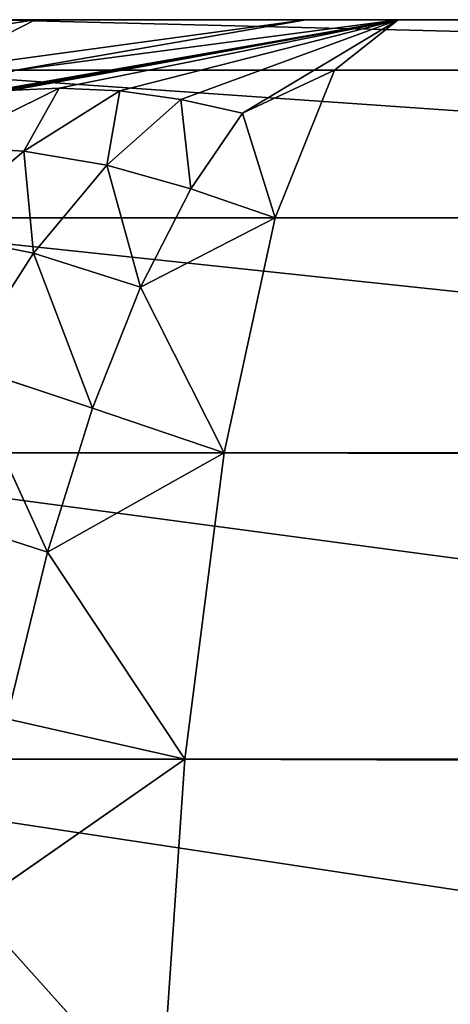
# Model space of a CAD drawing. Extents: x 0 to 500, y -1000 to 0.
# Drawn here: x 29 to 31, y -4 to 0 of the extents above; entities that cross this region are included whole.
import ezdxf

# ---------------------------------------------------------------- set-up
doc = ezdxf.new("R2010")
doc.units = 0
doc.header["$LTSCALE"] = 25.4
doc.layers.get('0').update_dxf_attribs({"color": 13, "linetype": 'CONTINUOUS'})

# ---------------------------------------------------------------- blocks, each defined once
blk = doc.blocks.new('GRUPUJ_1')
at = {"color": 0}
for p, q in [((37.3362, 491.9613, 3), (27.7269, 490.0809, 3)), ((37.3362, 491.9613, 3), (27.7269, 490.0809, 3)), ((37.401, 491.01, 1.7574), (28.0254, 489.1754, 1.7574)), ((37.401, 491.01, 1.7574), (28.0254, 489.1754, 1.7574)), ((37.4854, 489.7703, 0.8038), (28.4145, 487.9952, 0.8038)), ((37.4854, 489.7703, 0.8038), (28.4145, 487.9952, 0.8038)), ((37.5838, 488.3265, 0.2044), (28.8676, 486.6209, 0.2044)), ((37.5838, 488.3265, 0.2044), (28.8676, 486.6209, 0.2044)), ((37.6893, 486.7772), (29.3539, 485.1461)), ((37.6893, 486.7772), (29.3539, 485.1461)), ((27.7782, 27.7782), (29.5263, 25.5)), ((27.7782, 27.7782), (29.5263, 25.5)), ((28.1814, 24.7235, 0.2044), (29.5263, 25.5)), ((28.1814, 24.7235, 0.2044), (29.5263, 25.5)), ((29.5263, 25.5), (30.6252, 22.847)), ((29.5263, 25.5), (30.6252, 22.847)), ((29.1252, 22.4451, 0.2044), (30.6252, 22.847)), ((29.1252, 22.4451, 0.2044), (30.6252, 22.847)), ((30.6252, 22.847), (31, 20)), ((30.6252, 22.847), (31, 20)), ((31, 20), (29.4471, 20, 0.2044)), ((31, 20), (29.4471, 20, 0.2044)), ((31, 20), (31, 6)), ((31, 20), (31, 6)), ((31, 6), (28.9211, 5.368, 0.3792)), ((31, 6), (28.9211, 5.368, 0.3792)), ((31, 6), (29.1478, 5.1181, 0.3231)), ((31, 6), (29.1478, 5.1181, 0.3231)), ((31, 6), (29.3825, 4.8693, 0.2891)), ((31, 6), (29.3825, 4.8693, 0.2891)), ((31, 6), (29.4471, 5.7412, 0.2044)), ((31, 6), (29.4471, 5.7412, 0.2044)), ((31, 6), (29.6235, 4.6235, 0.2777)), ((31, 6), (29.6235, 4.6235, 0.2777)), ((31, 6), (29.8693, 4.3825, 0.2891)), ((31, 6), (29.8693, 4.3825, 0.2891)), ((31, 6), (30.1181, 4.1478, 0.3231)), ((31, 6), (30.1181, 4.1478, 0.3231)), ((30.368, 3.9211, 0.3792), (31, 6)), ((30.368, 3.9211, 0.3792), (31, 6)), ((31, 6), (30.7412, 4.4471, 0.2044)), ((31, 6), (30.7412, 4.4471, 0.2044)), ((31, 6), (469, 6)), ((31, 6), (469, 6)), ((29.6235, 4.6235, 0.2777), (29.3825, 4.8693, 0.2891)), ((29.6235, 4.6235, 0.2777), (29.3825, 4.8693, 0.2891)), ((29.1493, 4.1493, 0.5132), (29.6235, 4.6235, 0.2777)), ((29.1493, 4.1493, 0.5132), (29.6235, 4.6235, 0.2777)), ((29.4797, 3.8303, 0.5327), (29.6235, 4.6235, 0.2777)), ((29.4797, 3.8303, 0.5327), (29.6235, 4.6235, 0.2777)), ((29.8693, 4.3825, 0.2891), (29.6235, 4.6235, 0.2777)), ((29.8693, 4.3825, 0.2891), (29.6235, 4.6235, 0.2777)), ((30.7412, 4.4471, 0.2044), (30.368, 3.9211, 0.3792)), ((30.7412, 4.4471, 0.2044), (30.368, 3.9211, 0.3792)), ((30.7412, 4.4471, 0.2044), (30.5, 3, 0.8038)), ((30.7412, 4.4471, 0.2044), (30.5, 3, 0.8038)), ((469.2588, 4.4471, 0.2044), (30.7412, 4.4471, 0.2044)), ((469.2588, 4.4471, 0.2044), (30.7412, 4.4471, 0.2044)), ((29.4797, 3.8303, 0.5327), (29.8693, 4.3825, 0.2891)), ((29.4797, 3.8303, 0.5327), (29.8693, 4.3825, 0.2891)), ((29.8172, 3.5267, 0.5908), (29.8693, 4.3825, 0.2891)), ((29.8172, 3.5267, 0.5908), (29.8693, 4.3825, 0.2891)), ((30.1181, 4.1478, 0.3231), (29.8693, 4.3825, 0.2891)), ((30.1181, 4.1478, 0.3231), (29.8693, 4.3825, 0.2891)), ((29.1493, 4.1493, 0.5132), (29.4797, 3.8303, 0.5327)), ((29.1493, 4.1493, 0.5132), (29.4797, 3.8303, 0.5327)), ((29.8172, 3.5267, 0.5908), (30.1181, 4.1478, 0.3231)), ((29.8172, 3.5267, 0.5908), (30.1181, 4.1478, 0.3231)), ((30.368, 3.9211, 0.3792), (30.1181, 4.1478, 0.3231)), ((30.1576, 3.2418, 0.6861), (30.1181, 4.1478, 0.3231)), ((30.368, 3.9211, 0.3792), (30.1181, 4.1478, 0.3231)), ((30.1576, 3.2418, 0.6861), (30.1181, 4.1478, 0.3231)), ((30.1576, 3.2418, 0.6861), (30.368, 3.9211, 0.3792)), ((30.1576, 3.2418, 0.6861), (30.368, 3.9211, 0.3792)), ((30.5, 3, 0.8038), (30.368, 3.9211, 0.3792)), ((30.5, 3, 0.8038), (30.368, 3.9211, 0.3792)), ((29.0911, 3.2844, 0.8625), (29.4797, 3.8303, 0.5327)), ((29.0911, 3.2844, 0.8625), (29.4797, 3.8303, 0.5327)), ((29.5196, 2.9219, 0.9472), (29.4797, 3.8303, 0.5327)), ((29.5196, 2.9219, 0.9472), (29.4797, 3.8303, 0.5327)), ((29.4797, 3.8303, 0.5327), (29.8172, 3.5267, 0.5908)), ((29.4797, 3.8303, 0.5327), (29.8172, 3.5267, 0.5908)), ((29.5196, 2.9219, 0.9472), (29.8172, 3.5267, 0.5908)), ((29.5196, 2.9219, 0.9472), (29.8172, 3.5267, 0.5908)), ((29.9536, 2.5951, 1.0847), (29.8172, 3.5267, 0.5908)), ((29.8172, 3.5267, 0.5908), (30.1576, 3.2418, 0.6861)), ((29.9536, 2.5951, 1.0847), (29.8172, 3.5267, 0.5908)), ((29.8172, 3.5267, 0.5908), (30.1576, 3.2418, 0.6861)), ((29.5196, 2.9219, 0.9472), (29.0911, 3.2844, 0.8625)), ((29.5196, 2.9219, 0.9472), (29.0911, 3.2844, 0.8625)), ((29.9536, 2.5951, 1.0847), (30.1576, 3.2418, 0.6861)), ((29.9536, 2.5951, 1.0847), (30.1576, 3.2418, 0.6861)), ((30.5, 3, 0.8038), (30.1576, 3.2418, 0.6861)), ((30.5, 3, 0.8038), (30.1576, 3.2418, 0.6861)), ((30.5, 3, 0.8038), (29.9536, 2.5951, 1.0847)), ((30.5, 3, 0.8038), (29.9536, 2.5951, 1.0847)), ((30.5, 3, 0.8038), (30.2929, 1.7574, 1.7574)), ((30.5, 3, 0.8038), (30.2929, 1.7574, 1.7574)), ((469.5, 3, 0.8038), (30.5, 3, 0.8038)), ((469.5, 3, 0.8038), (30.5, 3, 0.8038)), ((29.2281, 2.3415, 1.3997), (29.5196, 2.9219, 0.9472)), ((29.2281, 2.3415, 1.3997), (29.5196, 2.9219, 0.9472)), ((29.7587, 1.9915, 1.5759), (29.5196, 2.9219, 0.9472)), ((29.9536, 2.5951, 1.0847), (29.5196, 2.9219, 0.9472)), ((29.9536, 2.5951, 1.0847), (29.5196, 2.9219, 0.9472)), ((29.7587, 1.9915, 1.5759), (29.5196, 2.9219, 0.9472)), ((29.7587, 1.9915, 1.5759), (29.9536, 2.5951, 1.0847)), ((29.7587, 1.9915, 1.5759), (29.9536, 2.5951, 1.0847)), ((30.2929, 1.7574, 1.7574), (29.9536, 2.5951, 1.0847)), ((30.2929, 1.7574, 1.7574), (29.9536, 2.5951, 1.0847)), ((29.7587, 1.9915, 1.5759), (29.2281, 2.3415, 1.3997)), ((29.5763, 1.443, 2.1602), (29.2281, 2.3415, 1.3997)), ((29.7587, 1.9915, 1.5759), (29.2281, 2.3415, 1.3997)), ((29.5763, 1.443, 2.1602), (29.2281, 2.3415, 1.3997)), ((29.5763, 1.443, 2.1602), (29.7587, 1.9915, 1.5759)), ((29.5763, 1.443, 2.1602), (29.7587, 1.9915, 1.5759)), ((30.2929, 1.7574, 1.7574), (29.7587, 1.9915, 1.5759)), ((30.2929, 1.7574, 1.7574), (29.7587, 1.9915, 1.5759)), ((28.948, 1.7973, 1.957), (29.5763, 1.443, 2.1602)), ((28.948, 1.7973, 1.957), (29.5763, 1.443, 2.1602)), ((30.2929, 1.7574, 1.7574), (29.5763, 1.443, 2.1602)), ((30.2929, 1.7574, 1.7574), (29.5763, 1.443, 2.1602)), ((30.2929, 1.7574, 1.7574), (30.134, 0.8038, 3)), ((30.2929, 1.7574, 1.7574), (30.134, 0.8038, 3)), ((469.7071, 1.7574, 1.7574), (30.2929, 1.7574, 1.7574)), ((469.7071, 1.7574, 1.7574), (30.2929, 1.7574, 1.7574)), ((29.4117, 0.9643, 2.8364), (29.5763, 1.443, 2.1602)), ((29.4117, 0.9643, 2.8364), (29.5763, 1.443, 2.1602)), ((30.134, 0.8038, 3), (29.5763, 1.443, 2.1602)), ((30.134, 0.8038, 3), (29.5763, 1.443, 2.1602)), ((30.134, 0.8038, 3), (29.4117, 0.9643, 2.8364)), ((30.134, 0.8038, 3), (29.4117, 0.9643, 2.8364)), ((30.134, 0.8038, 3), (29.272, 0.5721, 3.5996)), ((30.134, 0.8038, 3), (29.272, 0.5721, 3.5996)), ((30.134, 0.8038, 3), (30.0341, 0.2044, 4.4471)), ((30.134, 0.8038, 3), (30.0341, 0.2044, 4.4471)), ((469.866, 0.8038, 3), (30.134, 0.8038, 3)), ((469.866, 0.8038, 3), (30.134, 0.8038, 3)), ((29.272, 0.5721, 3.5996), (30.0341, 0.2044, 4.4471)), ((29.272, 0.5721, 3.5996), (30.0341, 0.2044, 4.4471))]:
    blk.add_line(p, q, dxfattribs=at)
at = {"color": 253}
mesh = blk.add_polyface(dxfattribs=at)
corners = [(470.6461, 485.1461), (469, 20), (462.3107, 486.7772), (469.3748, 22.847), (470.4737, 25.5), (472.2218, 27.7782), (478.3172, 481.4999), (474.5, 29.5263), (477.153, 30.6252), (480, 31), (484.8452, 476.0661), (490, 31), (489.8227, 469.184), (492.9391, 461.2828), (491.0353, 31.1363), (492, 31.5359), (492.8284, 32.1716), (493.4641, 33), (494, 452.8558), (493.8637, 33.9647), (494, 35), (7.0609, 461.2828), (6, 35), (6, 452.8558), (6.1363, 33.9647), (6.5359, 33), (7.1716, 32.1716), (10.1773, 469.184), (8, 31.5359), (8.9647, 31.1363), (10, 31), (20, 31), (15.1548, 476.0661), (21.6828, 481.4999), (22.847, 30.6252), (29.3539, 485.1461), (25.5, 29.5263), (27.7782, 27.7782), (29.5263, 25.5), (37.6893, 486.7772), (30.6252, 22.847), (31, 20), (31, 6), (469, 6), (179.1812, 493.1972), (320.8188, 493.1972)]
mesh.append_faces([[corners[k] for k in face] for face in [(19, 18, 20), (21, 22, 23)]], dxfattribs={"vtx0": -1, "color": 253})
mesh.append_faces([[corners[k] for k in face] for face in [(0, 1, 2), (1, 0, 3), (3, 0, 4), (4, 0, 5), (5, 6, 7), (7, 6, 8), (8, 6, 9), (9, 10, 11), (11, 13, 14), (14, 13, 15), (15, 13, 16), (16, 13, 17), (17, 18, 19), (22, 21, 24), (24, 21, 25), (25, 21, 26), (26, 27, 28), (28, 27, 29), (29, 27, 30), (30, 27, 31), (31, 33, 34), (34, 35, 36), (36, 35, 37), (37, 35, 38), (38, 39, 40), (40, 39, 41), (41, 39, 42), (42, 39, 43), (43, 2, 1)]], dxfattribs={"vtx0": -1, "vtx1": -1, "color": 253})
mesh.append_faces([[corners[k] for k in face] for face in [(5, 0, 6), (9, 6, 10), (11, 10, 12), (11, 12, 13), (17, 13, 18), (26, 21, 27), (31, 27, 32), (31, 32, 33), (34, 33, 35), (38, 35, 39), (43, 39, 44), (43, 44, 45), (43, 45, 2)]], dxfattribs={"vtx0": -1, "vtx2": -1, "color": 253})
mesh = blk.add_polyface(dxfattribs=at)
corners = [(27.7269, 490.0809, 3), (37.2954, 492.5594, 4.4471), (37.3362, 491.9613, 3), (27.5392, 490.6502, 4.4471)]
mesh.append_faces([[corners[k] for k in face] for face in [(0, 1, 2), (1, 0, 3)]], dxfattribs={"vtx0": -1, "color": 253})
mesh = blk.add_polyface(dxfattribs=at)
corners = [(28.0254, 489.1754, 1.7574), (37.3362, 491.9613, 3), (37.401, 491.01, 1.7574), (27.7269, 490.0809, 3)]
mesh.append_faces([[corners[k] for k in face] for face in [(0, 1, 2), (1, 0, 3)]], dxfattribs={"vtx0": -1, "color": 253})
mesh = blk.add_polyface(dxfattribs=at)
corners = [(37.401, 491.01, 1.7574), (28.4145, 487.9952, 0.8038), (28.0254, 489.1754, 1.7574), (37.4854, 489.7703, 0.8038)]
mesh.append_faces([[corners[k] for k in face] for face in [(0, 1, 2), (1, 0, 3)]], dxfattribs={"vtx0": -1, "color": 253})
mesh = blk.add_polyface(dxfattribs=at)
corners = [(37.4854, 489.7703, 0.8038), (28.8676, 486.6209, 0.2044), (28.4145, 487.9952, 0.8038), (37.5838, 488.3265, 0.2044)]
mesh.append_faces([[corners[k] for k in face] for face in [(0, 1, 2), (1, 0, 3)]], dxfattribs={"vtx0": -1, "color": 253})
mesh = blk.add_polyface(dxfattribs=at)
corners = [(37.5838, 488.3265, 0.2044), (29.3539, 485.1461), (28.8676, 486.6209, 0.2044), (37.6893, 486.7772)]
mesh.append_faces([[corners[k] for k in face] for face in [(0, 1, 2), (1, 0, 3)]], dxfattribs={"vtx0": -1, "color": 253})
mesh = blk.add_polyface(dxfattribs=at)
corners = [(27.7782, 27.7782), (28.1814, 24.7235, 0.2044), (26.6801, 26.6801, 0.2044), (29.5263, 25.5)]
mesh.append_faces([[corners[k] for k in face] for face in [(0, 1, 2), (1, 0, 3)]], dxfattribs={"vtx0": -1, "color": 253})
mesh = blk.add_polyface(dxfattribs=at)
corners = [(29.5263, 25.5), (29.1252, 22.4451, 0.2044), (28.1814, 24.7235, 0.2044), (30.6252, 22.847)]
mesh.append_faces([[corners[k] for k in face] for face in [(0, 1, 2), (1, 0, 3)]], dxfattribs={"vtx0": -1, "color": 253})
mesh = blk.add_polyface(dxfattribs=at)
corners = [(30.6252, 22.847), (29.4471, 20, 0.2044), (29.1252, 22.4451, 0.2044), (31, 20)]
mesh.append_faces([[corners[k] for k in face] for face in [(0, 1, 2), (1, 0, 3)]], dxfattribs={"vtx0": -1, "color": 253})
mesh = blk.add_polyface(dxfattribs=at)
corners = [(31, 20), (29.4471, 5.7412, 0.2044), (29.4471, 20, 0.2044), (31, 6)]
mesh.append_faces([[corners[k] for k in face] for face in [(0, 1, 2), (1, 0, 3)]], dxfattribs={"vtx0": -1, "color": 253})
mesh = blk.add_polyface(dxfattribs=at)
corners = [(31, 6), (29.1478, 5.1181, 0.3231), (28.9211, 5.368, 0.3792)]
mesh.append_faces([[corners[k] for k in face] for face in [(0, 1, 2)]], dxfattribs={"color": 253})
mesh = blk.add_polyface(dxfattribs=at)
corners = [(31, 6), (28.9211, 5.368, 0.3792), (29.4471, 5.7412, 0.2044)]
mesh.append_faces([[corners[k] for k in face] for face in [(0, 1, 2)]], dxfattribs={"color": 253})
mesh = blk.add_polyface(dxfattribs=at)
corners = [(31, 6), (29.3825, 4.8693, 0.2891), (29.1478, 5.1181, 0.3231)]
mesh.append_faces([[corners[k] for k in face] for face in [(0, 1, 2)]], dxfattribs={"color": 253})
mesh = blk.add_polyface(dxfattribs=at)
corners = [(31, 6), (29.6235, 4.6235, 0.2777), (29.3825, 4.8693, 0.2891)]
mesh.append_faces([[corners[k] for k in face] for face in [(0, 1, 2)]], dxfattribs={"color": 253})
mesh = blk.add_polyface(dxfattribs=at)
corners = [(31, 6), (29.8693, 4.3825, 0.2891), (29.6235, 4.6235, 0.2777)]
mesh.append_faces([[corners[k] for k in face] for face in [(0, 1, 2)]], dxfattribs={"color": 253})
mesh = blk.add_polyface(dxfattribs=at)
corners = [(31, 6), (30.1181, 4.1478, 0.3231), (29.8693, 4.3825, 0.2891)]
mesh.append_faces([[corners[k] for k in face] for face in [(0, 1, 2)]], dxfattribs={"color": 253})
mesh = blk.add_polyface(dxfattribs=at)
corners = [(31, 6), (30.368, 3.9211, 0.3792), (30.1181, 4.1478, 0.3231)]
mesh.append_faces([[corners[k] for k in face] for face in [(0, 1, 2)]], dxfattribs={"color": 253})
mesh = blk.add_polyface(dxfattribs=at)
corners = [(31, 6), (30.7412, 4.4471, 0.2044), (30.368, 3.9211, 0.3792)]
mesh.append_faces([[corners[k] for k in face] for face in [(0, 1, 2)]], dxfattribs={"color": 253})
mesh = blk.add_polyface(dxfattribs=at)
corners = [(31, 6), (469.2588, 4.4471, 0.2044), (30.7412, 4.4471, 0.2044), (469, 6)]
mesh.append_faces([[corners[k] for k in face] for face in [(0, 1, 2), (1, 0, 3)]], dxfattribs={"vtx0": -1, "color": 253})
mesh = blk.add_polyface(dxfattribs=at)
corners = [(29.6235, 4.6235, 0.2777), (29.1493, 4.1493, 0.5132), (29.3825, 4.8693, 0.2891)]
mesh.append_faces([[corners[k] for k in face] for face in [(0, 1, 2)]], dxfattribs={"color": 253})
mesh = blk.add_polyface(dxfattribs=at)
corners = [(29.6235, 4.6235, 0.2777), (29.4797, 3.8303, 0.5327), (29.1493, 4.1493, 0.5132)]
mesh.append_faces([[corners[k] for k in face] for face in [(0, 1, 2)]], dxfattribs={"color": 253})
mesh = blk.add_polyface(dxfattribs=at)
corners = [(29.8693, 4.3825, 0.2891), (29.4797, 3.8303, 0.5327), (29.6235, 4.6235, 0.2777)]
mesh.append_faces([[corners[k] for k in face] for face in [(0, 1, 2)]], dxfattribs={"color": 253})
mesh = blk.add_polyface(dxfattribs=at)
corners = [(30.7412, 4.4471, 0.2044), (30.5, 3, 0.8038), (30.368, 3.9211, 0.3792)]
mesh.append_faces([[corners[k] for k in face] for face in [(0, 1, 2)]], dxfattribs={"color": 253})
mesh = blk.add_polyface(dxfattribs=at)
corners = [(30.7412, 4.4471, 0.2044), (469.5, 3, 0.8038), (30.5, 3, 0.8038), (469.2588, 4.4471, 0.2044)]
mesh.append_faces([[corners[k] for k in face] for face in [(0, 1, 2), (1, 0, 3)]], dxfattribs={"vtx0": -1, "color": 253})
mesh = blk.add_polyface(dxfattribs=at)
corners = [(29.8693, 4.3825, 0.2891), (29.8172, 3.5267, 0.5908), (29.4797, 3.8303, 0.5327)]
mesh.append_faces([[corners[k] for k in face] for face in [(0, 1, 2)]], dxfattribs={"color": 253})
mesh = blk.add_polyface(dxfattribs=at)
corners = [(30.1181, 4.1478, 0.3231), (29.8172, 3.5267, 0.5908), (29.8693, 4.3825, 0.2891)]
mesh.append_faces([[corners[k] for k in face] for face in [(0, 1, 2)]], dxfattribs={"color": 253})
mesh = blk.add_polyface(dxfattribs=at)
corners = [(29.4797, 3.8303, 0.5327), (29.0911, 3.2844, 0.8625), (29.1493, 4.1493, 0.5132)]
mesh.append_faces([[corners[k] for k in face] for face in [(0, 1, 2)]], dxfattribs={"color": 253})
mesh = blk.add_polyface(dxfattribs=at)
corners = [(30.1576, 3.2418, 0.6861), (29.8172, 3.5267, 0.5908), (30.1181, 4.1478, 0.3231)]
mesh.append_faces([[corners[k] for k in face] for face in [(0, 1, 2)]], dxfattribs={"color": 253})
mesh = blk.add_polyface(dxfattribs=at)
corners = [(30.368, 3.9211, 0.3792), (30.1576, 3.2418, 0.6861), (30.1181, 4.1478, 0.3231)]
mesh.append_faces([[corners[k] for k in face] for face in [(0, 1, 2)]], dxfattribs={"color": 253})
mesh = blk.add_polyface(dxfattribs=at)
corners = [(30.5, 3, 0.8038), (30.1576, 3.2418, 0.6861), (30.368, 3.9211, 0.3792)]
mesh.append_faces([[corners[k] for k in face] for face in [(0, 1, 2)]], dxfattribs={"color": 253})
mesh = blk.add_polyface(dxfattribs=at)
corners = [(29.5196, 2.9219, 0.9472), (29.0911, 3.2844, 0.8625), (29.4797, 3.8303, 0.5327)]
mesh.append_faces([[corners[k] for k in face] for face in [(0, 1, 2)]], dxfattribs={"color": 253})
mesh = blk.add_polyface(dxfattribs=at)
corners = [(29.8172, 3.5267, 0.5908), (29.5196, 2.9219, 0.9472), (29.4797, 3.8303, 0.5327)]
mesh.append_faces([[corners[k] for k in face] for face in [(0, 1, 2)]], dxfattribs={"color": 253})
mesh = blk.add_polyface(dxfattribs=at)
corners = [(29.9536, 2.5951, 1.0847), (29.5196, 2.9219, 0.9472), (29.8172, 3.5267, 0.5908)]
mesh.append_faces([[corners[k] for k in face] for face in [(0, 1, 2)]], dxfattribs={"color": 253})
mesh = blk.add_polyface(dxfattribs=at)
corners = [(30.1576, 3.2418, 0.6861), (29.9536, 2.5951, 1.0847), (29.8172, 3.5267, 0.5908)]
mesh.append_faces([[corners[k] for k in face] for face in [(0, 1, 2)]], dxfattribs={"color": 253})
mesh = blk.add_polyface(dxfattribs=at)
corners = [(29.5196, 2.9219, 0.9472), (29.2281, 2.3415, 1.3997), (29.0911, 3.2844, 0.8625)]
mesh.append_faces([[corners[k] for k in face] for face in [(0, 1, 2)]], dxfattribs={"color": 253})
mesh = blk.add_polyface(dxfattribs=at)
corners = [(30.5, 3, 0.8038), (29.9536, 2.5951, 1.0847), (30.1576, 3.2418, 0.6861)]
mesh.append_faces([[corners[k] for k in face] for face in [(0, 1, 2)]], dxfattribs={"color": 253})
mesh = blk.add_polyface(dxfattribs=at)
corners = [(30.5, 3, 0.8038), (30.2929, 1.7574, 1.7574), (29.9536, 2.5951, 1.0847)]
mesh.append_faces([[corners[k] for k in face] for face in [(0, 1, 2)]], dxfattribs={"color": 253})
mesh = blk.add_polyface(dxfattribs=at)
corners = [(30.5, 3, 0.8038), (469.7071, 1.7574, 1.7574), (30.2929, 1.7574, 1.7574), (469.5, 3, 0.8038)]
mesh.append_faces([[corners[k] for k in face] for face in [(0, 1, 2), (1, 0, 3)]], dxfattribs={"vtx0": -1, "color": 253})
mesh = blk.add_polyface(dxfattribs=at)
corners = [(29.7587, 1.9915, 1.5759), (29.2281, 2.3415, 1.3997), (29.5196, 2.9219, 0.9472)]
mesh.append_faces([[corners[k] for k in face] for face in [(0, 1, 2)]], dxfattribs={"color": 253})
mesh = blk.add_polyface(dxfattribs=at)
corners = [(29.9536, 2.5951, 1.0847), (29.7587, 1.9915, 1.5759), (29.5196, 2.9219, 0.9472)]
mesh.append_faces([[corners[k] for k in face] for face in [(0, 1, 2)]], dxfattribs={"color": 253})
mesh = blk.add_polyface(dxfattribs=at)
corners = [(30.2929, 1.7574, 1.7574), (29.7587, 1.9915, 1.5759), (29.9536, 2.5951, 1.0847)]
mesh.append_faces([[corners[k] for k in face] for face in [(0, 1, 2)]], dxfattribs={"color": 253})
mesh = blk.add_polyface(dxfattribs=at)
corners = [(29.5763, 1.443, 2.1602), (28.948, 1.7973, 1.957), (29.2281, 2.3415, 1.3997)]
mesh.append_faces([[corners[k] for k in face] for face in [(0, 1, 2)]], dxfattribs={"color": 253})
mesh = blk.add_polyface(dxfattribs=at)
corners = [(29.7587, 1.9915, 1.5759), (29.5763, 1.443, 2.1602), (29.2281, 2.3415, 1.3997)]
mesh.append_faces([[corners[k] for k in face] for face in [(0, 1, 2)]], dxfattribs={"color": 253})
mesh = blk.add_polyface(dxfattribs=at)
corners = [(29.5763, 1.443, 2.1602), (29.7587, 1.9915, 1.5759), (30.2929, 1.7574, 1.7574)]
mesh.append_faces([[corners[k] for k in face] for face in [(0, 1, 2)]], dxfattribs={"color": 253})
mesh = blk.add_polyface(dxfattribs=at)
corners = [(29.4117, 0.9643, 2.8364), (28.948, 1.7973, 1.957), (29.5763, 1.443, 2.1602)]
mesh.append_faces([[corners[k] for k in face] for face in [(0, 1, 2)]], dxfattribs={"color": 253})
mesh = blk.add_polyface(dxfattribs=at)
corners = [(30.134, 0.8038, 3), (29.5763, 1.443, 2.1602), (30.2929, 1.7574, 1.7574)]
mesh.append_faces([[corners[k] for k in face] for face in [(0, 1, 2)]], dxfattribs={"color": 253})
mesh = blk.add_polyface(dxfattribs=at)
corners = [(469.866, 0.8038, 3), (30.2929, 1.7574, 1.7574), (469.7071, 1.7574, 1.7574), (30.134, 0.8038, 3)]
mesh.append_faces([[corners[k] for k in face] for face in [(0, 1, 2), (1, 0, 3)]], dxfattribs={"vtx0": -1, "color": 253})
mesh = blk.add_polyface(dxfattribs=at)
corners = [(30.134, 0.8038, 3), (29.4117, 0.9643, 2.8364), (29.5763, 1.443, 2.1602)]
mesh.append_faces([[corners[k] for k in face] for face in [(0, 1, 2)]], dxfattribs={"color": 253})
mesh = blk.add_polyface(dxfattribs=at)
corners = [(29.272, 0.5721, 3.5996), (29.4117, 0.9643, 2.8364), (30.134, 0.8038, 3)]
mesh.append_faces([[corners[k] for k in face] for face in [(0, 1, 2)]], dxfattribs={"color": 253})
mesh = blk.add_polyface(dxfattribs=at)
corners = [(30.0341, 0.2044, 4.4471), (29.272, 0.5721, 3.5996), (30.134, 0.8038, 3)]
mesh.append_faces([[corners[k] for k in face] for face in [(0, 1, 2)]], dxfattribs={"color": 253})
mesh = blk.add_polyface(dxfattribs=at)
corners = [(469.9659, 0.2044, 4.4471), (30.134, 0.8038, 3), (469.866, 0.8038, 3), (30.0341, 0.2044, 4.4471)]
mesh.append_faces([[corners[k] for k in face] for face in [(0, 1, 2), (1, 0, 3)]], dxfattribs={"vtx0": -1, "color": 253})
mesh = blk.add_polyface(dxfattribs=at)
corners = [(30.0341, 0.2044, 4.4471), (29.1662, 0.2849, 4.4384), (29.272, 0.5721, 3.5996)]
mesh.append_faces([[corners[k] for k in face] for face in [(0, 1, 2)]], dxfattribs={"color": 253})

msp = doc.modelspace()

# ---------------------------------------------------------------- block references
at = {"color": 0, "extrusion": (0, -1, 2.55723e-12)}
msp.add_blockref('GRUPUJ_1', (0, 0), dxfattribs=at)

doc.saveas('drawing.dxf')
